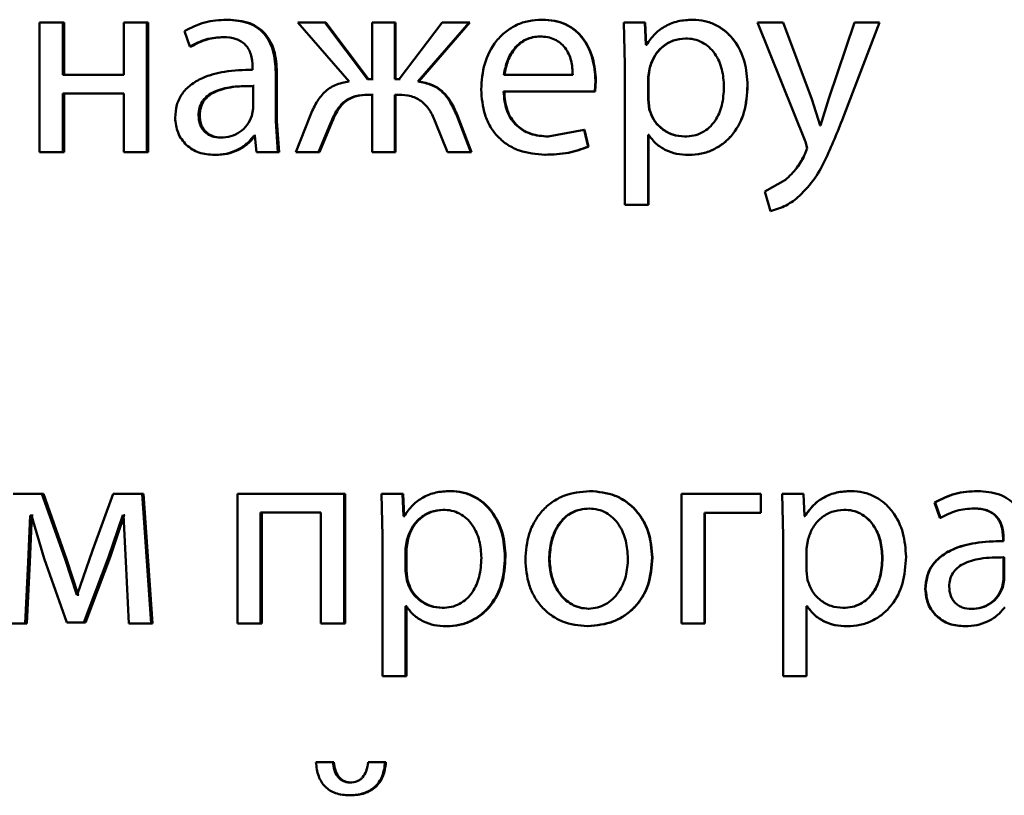
# Paper-space layout 'Лист1' of a CAD drawing. Units: millimetres. Extents: x -7021 to 4516, y -3636 to 3487.
# Drawn here: x -2296 to -2286, y 2486 to 2493 of the extents above; entities that cross this region are included whole.
import ezdxf

# ---------------------------------------------------------------- set-up
doc = ezdxf.new("R2010")
doc.units = ezdxf.units.MM

psp = doc.layouts.new('Лист1')

# ---------------------------------------------------------------- linework, layer by layer
at = {"color": 7, "linetype": 'Continuous', "lineweight": 50}
for p, q in [((-2293.622, 2493.0703), (-2293.6332, 2493.0703)), ((-2290.7202, 2493.0703), (-2290.7248, 2493.0703)), ((-2289.3331, 2493.0703), (-2289.3346, 2493.0703)), ((-2295.3605, 2493.0431), (-2295.3605, 2491.8482)), ((-2295.1475, 2493.0431), (-2295.3605, 2493.0431)), ((-2295.1475, 2492.5615), (-2295.1475, 2493.0431)), ((-2295.1329, 2493.0431), (-2295.1475, 2493.0431)), ((-2295.1329, 2492.5615), (-2295.1329, 2493.0431)), ((-2294.5837, 2493.0431), (-2294.5837, 2492.5615)), ((-2294.3703, 2493.0431), (-2294.5837, 2493.0431)), ((-2294.3703, 2491.8482), (-2294.3703, 2493.0431)), ((-2294.3575, 2493.0431), (-2294.3703, 2493.0431)), ((-2294.3575, 2491.8482), (-2294.3575, 2493.0431)), ((-2294.024, 2492.9644), (-2293.9749, 2492.8212)), ((-2292.9784, 2493.0431), (-2292.5053, 2492.4998)), ((-2292.7296, 2493.0431), (-2292.9784, 2493.0431)), ((-2292.3351, 2492.522), (-2292.7296, 2493.0431)), ((-2292.7204, 2493.0431), (-2292.7296, 2493.0431)), ((-2292.3268, 2492.522), (-2292.7204, 2493.0431)), ((-2292.2906, 2493.0431), (-2292.2906, 2492.522)), ((-2292.0837, 2493.0431), (-2292.2906, 2493.0431)), ((-2292.0837, 2492.522), (-2292.0837, 2493.0431)), ((-2292.076, 2493.0431), (-2292.0837, 2493.0431)), ((-2292.076, 2492.522), (-2292.076, 2493.0431)), ((-2291.6468, 2493.0431), (-2292.0419, 2492.522)), ((-2291.869, 2492.4998), (-2291.3973, 2493.0431)), ((-2291.8618, 2492.4998), (-2291.3912, 2493.0431)), ((-2291.3973, 2493.0431), (-2291.6468, 2493.0431)), ((-2291.3912, 2493.0431), (-2291.3973, 2493.0431)), ((-2289.9705, 2493.0431), (-2289.9606, 2492.6529)), ((-2289.7754, 2493.0431), (-2289.9705, 2493.0431)), ((-2289.7655, 2492.8385), (-2289.7754, 2493.0431)), ((-2289.7729, 2493.0431), (-2289.7754, 2493.0431)), ((-2289.763, 2492.8385), (-2289.7729, 2493.0431)), ((-2288.7357, 2493.0431), (-2288.2926, 2491.9417)), ((-2288.4981, 2493.0431), (-2288.7357, 2493.0431)), ((-2288.7355, 2493.0431), (-2288.7357, 2493.0431)), ((-2288.7355, 2493.0431), (-2288.2934, 2491.9417)), ((-2288.2357, 2492.3368), (-2288.4981, 2493.0431)), ((-2287.842, 2493.0431), (-2288.0786, 2492.3418)), ((-2287.8402, 2493.0431), (-2288.0774, 2492.3418)), ((-2287.9363, 2492.1911), (-2287.61, 2493.0431)), ((-2287.842, 2493.0431), (-2287.8402, 2493.0431)), ((-2287.61, 2493.0431), (-2287.8402, 2493.0431)), ((-2293.6539, 2492.9101), (-2293.6652, 2492.9101)), ((-2290.7375, 2492.915), (-2290.7421, 2492.915)), ((-2289.3997, 2492.8977), (-2289.4014, 2492.8977)), ((-2293.9629, 2492.8212), (-2293.9749, 2492.8212)), ((-2289.7606, 2492.8385), (-2289.7655, 2492.8385)), ((-2289.7581, 2492.8385), (-2289.763, 2492.8385)), ((-2293.3945, 2492.6332), (-2293.3945, 2492.6085)), ((-2289.9606, 2492.6529), (-2289.9606, 2491.3593)), ((-2289.7308, 2492.6282), (-2289.7457, 2492.5393)), ((-2289.7284, 2492.6282), (-2289.7432, 2492.5393)), ((-2289.7284, 2492.6282), (-2289.7308, 2492.6282)), ((-2294.5837, 2492.5615), (-2295.1475, 2492.5615)), ((-2293.1807, 2492.1347), (-2293.1807, 2492.5813)), ((-2293.1705, 2492.5813), (-2293.1807, 2492.5813)), ((-2293.1705, 2492.1347), (-2293.1705, 2492.5813)), ((-2292.2906, 2492.522), (-2292.3351, 2492.522)), ((-2292.2825, 2492.522), (-2292.3268, 2492.522)), ((-2292.0419, 2492.522), (-2292.0837, 2492.522)), ((-2292.0343, 2492.522), (-2292.076, 2492.522)), ((-2290.4405, 2492.5615), (-2291.0762, 2492.5615)), ((-2289.7457, 2492.5393), (-2289.7457, 2492.3344)), ((-2289.7432, 2492.5393), (-2289.7457, 2492.5393)), ((-2289.7432, 2492.5393), (-2289.7432, 2492.3344)), ((-2293.3896, 2492.2508), (-2293.3896, 2492.4582)), ((-2293.379, 2492.4582), (-2293.3896, 2492.4582)), ((-2291.8618, 2492.4998), (-2291.869, 2492.4998)), ((-2290.2381, 2492.4063), (-2290.2306, 2492.5072)), ((-2290.2345, 2492.4063), (-2290.2271, 2492.5072)), ((-2290.2271, 2492.5072), (-2290.2306, 2492.5072)), ((-2288.8272, 2492.4628), (-2288.8276, 2492.4628)), ((-2294.5837, 2492.389), (-2295.1475, 2492.389)), ((-2295.1475, 2491.8482), (-2295.1475, 2492.389)), ((-2295.1329, 2491.8482), (-2295.1329, 2492.389)), ((-2294.5837, 2492.389), (-2294.5837, 2491.8482)), ((-2292.2906, 2492.3767), (-2292.3301, 2492.3767)), ((-2292.2825, 2492.3767), (-2292.3219, 2492.3767)), ((-2292.2906, 2492.3767), (-2292.2906, 2491.8482)), ((-2292.0468, 2492.3767), (-2292.0837, 2492.3767)), ((-2292.0837, 2491.8482), (-2292.0837, 2492.3767)), ((-2292.076, 2491.8482), (-2292.076, 2492.3767)), ((-2292.0391, 2492.3767), (-2292.076, 2492.3767)), ((-2290.2381, 2492.4063), (-2291.0787, 2492.4063)), ((-2290.2345, 2492.4063), (-2290.2381, 2492.4063)), ((-2289.7457, 2492.3344), (-2289.7359, 2492.2455)), ((-2289.7432, 2492.3344), (-2289.7457, 2492.3344)), ((-2289.7432, 2492.3344), (-2289.7334, 2492.2455)), ((-2288.159, 2492.0924), (-2288.2357, 2492.3368)), ((-2288.0786, 2492.3418), (-2288.1551, 2492.0924)), ((-2288.0774, 2492.3418), (-2288.154, 2492.0924)), ((-2288.0786, 2492.3418), (-2288.0774, 2492.3418)), ((-2293.4019, 2492.1813), (-2293.3896, 2492.2508)), ((-2289.7334, 2492.2455), (-2289.7359, 2492.2455)), ((-2293.8824, 2492.1887), (-2293.8942, 2492.1887)), ((-2292.8651, 2492.1816), (-2292.9957, 2491.8482)), ((-2291.38, 2491.8482), (-2291.511, 2492.1841)), ((-2291.5046, 2492.1841), (-2291.511, 2492.1841)), ((-2291.3739, 2491.8482), (-2291.5046, 2492.1841)), ((-2293.161, 2491.8482), (-2293.1807, 2492.1347)), ((-2293.1705, 2492.1347), (-2293.1807, 2492.1347)), ((-2293.1509, 2491.8482), (-2293.1705, 2492.1347)), ((-2292.7863, 2491.8482), (-2292.6729, 2492.1199)), ((-2292.777, 2491.8482), (-2292.6639, 2492.1199)), ((-2292.6639, 2492.1199), (-2292.6729, 2492.1199)), ((-2291.7061, 2492.1223), (-2291.5975, 2491.8482)), ((-2288.1551, 2492.0924), (-2288.1601, 2492.0924)), ((-2288.154, 2492.0924), (-2288.159, 2492.0924)), ((-2293.6785, 2491.9812), (-2293.6898, 2491.9812)), ((-2293.3749, 2491.9985), (-2293.3822, 2491.9985)), ((-2293.3749, 2491.9985), (-2293.3576, 2491.8482)), ((-2293.3643, 2491.9985), (-2293.3716, 2491.9985)), ((-2290.3366, 2492.0528), (-2290.668, 2491.9911)), ((-2290.6634, 2491.9911), (-2290.668, 2491.9911)), ((-2290.2995, 2491.8976), (-2290.3366, 2492.0528)), ((-2290.3328, 2492.0528), (-2290.3366, 2492.0528)), ((-2290.2957, 2491.8976), (-2290.3328, 2492.0528)), ((-2289.7408, 2492.0084), (-2289.7457, 2492.0084)), ((-2289.7457, 2491.3593), (-2289.7457, 2492.0084)), ((-2289.7432, 2491.3593), (-2289.7432, 2492.0084)), ((-2289.7383, 2492.0084), (-2289.7432, 2492.0084)), ((-2289.4071, 2491.9911), (-2289.4088, 2491.9911)), ((-2290.2957, 2491.8976), (-2290.2995, 2491.8976)), ((-2288.2786, 2491.8849), (-2288.2959, 2491.8331)), ((-2288.2778, 2491.8849), (-2288.2951, 2491.8331)), ((-2288.2934, 2491.9417), (-2288.2786, 2491.8849)), ((-2288.2934, 2491.9417), (-2288.2926, 2491.9417)), ((-2288.2926, 2491.9417), (-2288.2778, 2491.8849)), ((-2288.2786, 2491.8849), (-2288.2778, 2491.8849)), ((-2295.1475, 2491.8482), (-2295.3605, 2491.8482)), ((-2295.1329, 2491.8482), (-2295.1475, 2491.8482)), ((-2294.3703, 2491.8482), (-2294.5837, 2491.8482)), ((-2294.3575, 2491.8482), (-2294.3703, 2491.8482)), ((-2293.7349, 2491.8211), (-2293.7463, 2491.8211)), ((-2293.161, 2491.8482), (-2293.3576, 2491.8482)), ((-2293.1509, 2491.8482), (-2293.161, 2491.8482)), ((-2292.7863, 2491.8482), (-2292.9957, 2491.8482)), ((-2292.777, 2491.8482), (-2292.7863, 2491.8482)), ((-2292.0837, 2491.8482), (-2292.2906, 2491.8482)), ((-2292.076, 2491.8482), (-2292.0837, 2491.8482)), ((-2291.38, 2491.8482), (-2291.5975, 2491.8482)), ((-2291.3739, 2491.8482), (-2291.38, 2491.8482)), ((-2290.693, 2491.8235), (-2290.6976, 2491.8235)), ((-2289.3701, 2491.8211), (-2289.3717, 2491.8211)), ((-2288.2959, 2491.8331), (-2288.2951, 2491.8331)), ((-2288.4783, 2491.5911), (-2288.6689, 2491.4849)), ((-2288.4786, 2491.5911), (-2288.6688, 2491.4849)), ((-2288.4786, 2491.5911), (-2288.4783, 2491.5911)), ((-2288.6689, 2491.4849), (-2288.6145, 2491.3021)), ((-2288.6688, 2491.4849), (-2288.6689, 2491.4849)), ((-2289.7457, 2491.3593), (-2289.9606, 2491.3593)), ((-2289.7432, 2491.3593), (-2289.7457, 2491.3593)), ((-2288.6145, 2491.3021), (-2288.6145, 2491.3021)), ((-2291.5658, 2488.7182), (-2291.5724, 2488.7182)), ((-2290.281, 2488.7182), (-2290.2846, 2488.7182)), ((-2287.8737, 2488.7182), (-2287.8719, 2488.7182)), ((-2286.7086, 2488.7182), (-2286.7043, 2488.7182)), ((-2295.3409, 2488.691), (-2295.605, 2488.691)), ((-2295.1255, 2488.0888), (-2295.3409, 2488.691)), ((-2295.3259, 2488.691), (-2295.3409, 2488.691)), ((-2295.111, 2488.0888), (-2295.3259, 2488.691)), ((-2294.6819, 2488.691), (-2294.8731, 2488.1703)), ((-2294.4144, 2488.691), (-2294.6819, 2488.691)), ((-2294.3313, 2487.4962), (-2294.4144, 2488.691)), ((-2294.4015, 2488.691), (-2294.4144, 2488.691)), ((-2294.3186, 2487.4962), (-2294.4015, 2488.691)), ((-2293.5348, 2488.691), (-2293.5348, 2487.4962)), ((-2292.55, 2488.691), (-2293.5348, 2488.691)), ((-2292.55, 2487.4962), (-2292.55, 2488.691)), ((-2292.5413, 2488.691), (-2292.55, 2488.691)), ((-2292.5413, 2487.4962), (-2292.5413, 2488.691)), ((-2292.2068, 2488.691), (-2292.1969, 2488.3008)), ((-2292.0122, 2488.691), (-2292.2068, 2488.691)), ((-2292.0023, 2488.4864), (-2292.0122, 2488.691)), ((-2292.0046, 2488.691), (-2292.0122, 2488.691)), ((-2291.9948, 2488.4864), (-2292.0046, 2488.691)), ((-2289.4386, 2488.691), (-2289.4386, 2487.4962)), ((-2288.7039, 2488.691), (-2289.4386, 2488.691)), ((-2288.7039, 2488.516), (-2288.7039, 2488.691)), ((-2288.7037, 2488.691), (-2288.7039, 2488.691)), ((-2288.7037, 2488.516), (-2288.7037, 2488.691)), ((-2288.5083, 2488.691), (-2288.4984, 2488.3008)), ((-2288.5083, 2488.691), (-2288.508, 2488.691)), ((-2288.508, 2488.691), (-2288.4981, 2488.3008)), ((-2288.3128, 2488.691), (-2288.508, 2488.691)), ((-2288.303, 2488.4864), (-2288.3128, 2488.691)), ((-2287.101, 2488.6123), (-2287.052, 2488.4691)), ((-2287.101, 2488.6123), (-2287.0976, 2488.6123)), ((-2287.0976, 2488.6123), (-2287.0484, 2488.4691)), ((-2292.7665, 2488.5185), (-2293.321, 2488.5185)), ((-2293.321, 2487.4962), (-2293.321, 2488.5185)), ((-2293.3106, 2487.4962), (-2293.3106, 2488.5185)), ((-2292.7665, 2488.5185), (-2292.7665, 2487.4962)), ((-2291.6324, 2488.5457), (-2291.6391, 2488.5457)), ((-2290.286, 2488.5555), (-2290.2896, 2488.5555)), ((-2288.7039, 2488.516), (-2289.2236, 2488.516)), ((-2289.2236, 2487.4962), (-2289.2236, 2488.516)), ((-2289.2223, 2487.4962), (-2289.2223, 2488.516)), ((-2288.7037, 2488.516), (-2288.7039, 2488.516)), ((-2287.9404, 2488.5457), (-2287.9388, 2488.5457)), ((-2286.7411, 2488.558), (-2286.7368, 2488.558)), ((-2295.4656, 2488.0617), (-2295.4461, 2488.4913)), ((-2295.4503, 2488.0617), (-2295.4309, 2488.4913)), ((-2295.4363, 2488.4913), (-2295.4461, 2488.4913)), ((-2295.4363, 2488.4913), (-2295.3189, 2488.0938)), ((-2295.4211, 2488.4913), (-2295.4309, 2488.4913)), ((-2294.7236, 2488.1061), (-2294.5936, 2488.4938)), ((-2294.71, 2488.1061), (-2294.5803, 2488.4938)), ((-2294.5862, 2488.4938), (-2294.5936, 2488.4938)), ((-2294.5862, 2488.4938), (-2294.5642, 2488.0666)), ((-2294.5729, 2488.4938), (-2294.5803, 2488.4938)), ((-2291.9974, 2488.4864), (-2292.0023, 2488.4864)), ((-2291.9899, 2488.4864), (-2291.9948, 2488.4864)), ((-2288.2987, 2488.4864), (-2288.3037, 2488.4864)), ((-2288.298, 2488.4864), (-2288.303, 2488.4864)), ((-2287.052, 2488.4691), (-2287.0484, 2488.4691)), ((-2292.1969, 2488.3008), (-2292.1969, 2487.0072)), ((-2291.9678, 2488.2761), (-2291.9826, 2488.1872)), ((-2291.9604, 2488.2761), (-2291.9751, 2488.1872)), ((-2291.9604, 2488.2761), (-2291.9678, 2488.2761)), ((-2288.4984, 2488.3008), (-2288.4984, 2487.0072)), ((-2288.4984, 2488.3008), (-2288.4981, 2488.3008)), ((-2288.4981, 2488.3008), (-2288.4981, 2487.0072)), ((-2288.2683, 2488.2761), (-2288.2831, 2488.1872)), ((-2286.4694, 2488.2811), (-2286.4694, 2488.2564)), ((-2286.4694, 2488.2811), (-2286.4645, 2488.2811)), ((-2286.4694, 2488.2564), (-2286.4645, 2488.2564)), ((-2286.4645, 2488.2811), (-2286.4645, 2488.2564)), ((-2294.8731, 2488.1703), (-2295.0128, 2487.7604)), ((-2291.9826, 2488.1872), (-2291.9826, 2487.9823)), ((-2291.9751, 2488.1872), (-2291.9826, 2488.1872)), ((-2291.9751, 2488.1872), (-2291.9751, 2487.9823)), ((-2288.2831, 2488.1872), (-2288.2831, 2487.9823)), ((-2295.495, 2487.4962), (-2295.4656, 2488.0617)), ((-2295.4797, 2487.4962), (-2295.4503, 2488.0617)), ((-2295.4503, 2488.0617), (-2295.4656, 2488.0617)), ((-2295.3189, 2488.0938), (-2295.1083, 2487.5036)), ((-2295.0176, 2487.7604), (-2295.1255, 2488.0888)), ((-2295.111, 2488.0888), (-2295.1255, 2488.0888)), ((-2295.0034, 2487.7604), (-2295.111, 2488.0888)), ((-2294.9516, 2487.5036), (-2294.7236, 2488.1061)), ((-2294.9375, 2487.5036), (-2294.71, 2488.1061)), ((-2294.71, 2488.1061), (-2294.7236, 2488.1061)), ((-2294.5642, 2488.0666), (-2294.5372, 2487.4962)), ((-2291.0608, 2488.1107), (-2291.0663, 2488.1107)), ((-2290.6539, 2488.0909), (-2290.6585, 2488.0909)), ((-2289.7062, 2488.1033), (-2289.7086, 2488.1033)), ((-2287.5848, 2488.1008), (-2287.5824, 2488.1008)), ((-2286.4645, 2488.1061), (-2286.4596, 2488.1061)), ((-2286.4645, 2487.8987), (-2286.4645, 2488.1061)), ((-2286.4596, 2487.8987), (-2286.4596, 2488.1061)), ((-2291.9826, 2487.9823), (-2291.9727, 2487.8934)), ((-2291.9751, 2487.9823), (-2291.9826, 2487.9823)), ((-2291.9751, 2487.9823), (-2291.9653, 2487.8934)), ((-2288.2831, 2487.9823), (-2288.2732, 2487.8934)), ((-2291.9653, 2487.8934), (-2291.9727, 2487.8934)), ((-2286.4768, 2487.8292), (-2286.4645, 2487.8987)), ((-2286.4719, 2487.8292), (-2286.4596, 2487.8987)), ((-2286.4645, 2487.8987), (-2286.4596, 2487.8987)), ((-2287.1874, 2487.8122), (-2287.1841, 2487.8122)), ((-2286.4768, 2487.8292), (-2286.4719, 2487.8292)), ((-2295.0128, 2487.7604), (-2295.0176, 2487.7604)), ((-2295.0034, 2487.7604), (-2295.0176, 2487.7604)), ((-2294.9985, 2487.7604), (-2295.0034, 2487.7604)), ((-2291.9777, 2487.6563), (-2291.9826, 2487.6563)), ((-2291.9826, 2487.0072), (-2291.9826, 2487.6563)), ((-2291.9751, 2487.0072), (-2291.9751, 2487.6563)), ((-2291.9702, 2487.6563), (-2291.9751, 2487.6563)), ((-2291.6398, 2487.639), (-2291.6465, 2487.639)), ((-2290.2909, 2487.6316), (-2290.2945, 2487.6316)), ((-2288.279, 2487.6563), (-2288.2839, 2487.6563)), ((-2288.2782, 2487.6563), (-2288.2831, 2487.6563)), ((-2288.2831, 2487.0072), (-2288.2831, 2487.6563)), ((-2287.9478, 2487.639), (-2287.9462, 2487.639)), ((-2286.7658, 2487.6292), (-2286.7616, 2487.6292)), ((-2295.495, 2487.4962), (-2295.693, 2487.4962)), ((-2295.4797, 2487.4962), (-2295.495, 2487.4962)), ((-2294.9516, 2487.5036), (-2295.1083, 2487.5036)), ((-2294.9375, 2487.5036), (-2295.0938, 2487.5036)), ((-2294.9375, 2487.5036), (-2294.9516, 2487.5036)), ((-2294.3313, 2487.4962), (-2294.5372, 2487.4962)), ((-2294.3186, 2487.4962), (-2294.3313, 2487.4962)), ((-2293.321, 2487.4962), (-2293.5348, 2487.4962)), ((-2293.3106, 2487.4962), (-2293.321, 2487.4962)), ((-2292.55, 2487.4962), (-2292.7665, 2487.4962)), ((-2292.5413, 2487.4962), (-2292.55, 2487.4962)), ((-2291.6029, 2487.469), (-2291.6095, 2487.469)), ((-2290.3007, 2487.469), (-2290.3045, 2487.469)), ((-2289.2236, 2487.4962), (-2289.4386, 2487.4962)), ((-2289.2223, 2487.4962), (-2289.2236, 2487.4962)), ((-2287.9108, 2487.469), (-2287.9091, 2487.469)), ((-2286.8225, 2487.469), (-2286.8184, 2487.469)), ((-2291.9826, 2487.0072), (-2292.1969, 2487.0072)), ((-2291.9751, 2487.0072), (-2291.9826, 2487.0072)), ((-2288.4984, 2487.0072), (-2288.4981, 2487.0072)), ((-2288.2831, 2487.0072), (-2288.4981, 2487.0072)), ((-2292.6535, 2486.2142), (-2292.8109, 2486.2142)), ((-2292.6445, 2486.2142), (-2292.8016, 2486.2142)), ((-2292.6445, 2486.2142), (-2292.6535, 2486.2142)), ((-2292.1726, 2486.2142), (-2292.3277, 2486.2142)), ((-2292.1647, 2486.2142), (-2292.3195, 2486.2142)), ((-2292.1647, 2486.2142), (-2292.1726, 2486.2142)), ((-2292.4868, 2486.0265), (-2292.4954, 2486.0265)), ((-2292.4916, 2485.9083), (-2292.5003, 2485.9083))]:
    psp.add_line(p, q, dxfattribs=at)
for points, knots in [([(-2293.6332, 2493.0703), (-2293.7021, 2493.0662), (-2293.8397, 2493.0581), (-2293.9626, 2492.9956), (-2294.024, 2492.9644)], [0, 0, 0, 0, 0.50046, 1, 1, 1, 1]), ([(-2293.1807, 2492.5813), (-2293.1846, 2492.6512), (-2293.1902, 2492.7512), (-2293.2382, 2492.8699), (-2293.2868, 2492.9419), (-2293.3517, 2492.9996), (-2293.4655, 2493.0586), (-2293.5643, 2493.0655), (-2293.6332, 2493.0703)], [0, 0, 0, 0, 0.273399, 0.390475, 0.499955, 0.613268, 0.730434, 1, 1, 1, 1]), ([(-2293.1705, 2492.5813), (-2293.1744, 2492.6513), (-2293.18, 2492.7513), (-2293.228, 2492.8699), (-2293.2764, 2492.9418), (-2293.3412, 2492.9996), (-2293.4547, 2493.0586), (-2293.5533, 2493.0655), (-2293.622, 2493.0703)], [0, 0, 0, 0, 0.274067, 0.390869, 0.500356, 0.613658, 0.730746, 1, 1, 1, 1]), ([(-2290.7248, 2493.0703), (-2290.7658, 2493.068), (-2290.8457, 2493.0635), (-2290.96, 2493.025), (-2291.0622, 2492.9628), (-2291.1746, 2492.8488), (-2291.2683, 2492.6655), (-2291.28, 2492.5059), (-2291.2859, 2492.4261)], [0, 0, 0, 0, 0.1285002, 0.2506367, 0.3747817, 0.5010489, 0.7502695, 1, 1, 1, 1]), ([(-2290.2306, 2492.5072), (-2290.2362, 2492.5774), (-2290.2472, 2492.7176), (-2290.3261, 2492.8794), (-2290.4229, 2492.9787), (-2290.5115, 2493.0323), (-2290.614, 2493.0647), (-2290.6868, 2493.0684), (-2290.7248, 2493.0703)], [0, 0, 0, 0, 0.249755, 0.498955, 0.620961, 0.740468, 0.864666, 1, 1, 1, 1]), ([(-2290.2271, 2492.5072), (-2290.2326, 2492.5774), (-2290.2437, 2492.7176), (-2290.3223, 2492.8793), (-2290.4189, 2492.9787), (-2290.5073, 2493.0323), (-2290.6096, 2493.0647), (-2290.6823, 2493.0684), (-2290.7202, 2493.0703)], [0, 0, 0, 0, 0.249996, 0.499336, 0.621338, 0.740773, 0.86484, 1, 1, 1, 1]), ([(-2289.3346, 2493.0703), (-2289.3794, 2493.0677), (-2289.4653, 2493.0627), (-2289.5849, 2493.0169), (-2289.6873, 2492.9424), (-2289.7357, 2492.8738), (-2289.7606, 2492.8385)], [0, 0, 0, 0, 0.263491, 0.506384, 0.745914, 1, 1, 1, 1]), ([(-2288.8276, 2492.4628), (-2288.8327, 2492.5365), (-2288.8428, 2492.6838), (-2288.9257, 2492.8546), (-2289.0264, 2492.963), (-2289.1189, 2493.024), (-2289.2233, 2493.0632), (-2289.2971, 2493.0679), (-2289.3346, 2493.0703)], [0, 0, 0, 0, 0.2497884, 0.4990788, 0.6258489, 0.7494714, 0.8728101, 1, 1, 1, 1]), ([(-2288.8272, 2492.4628), (-2288.8323, 2492.5365), (-2288.8424, 2492.6838), (-2288.9251, 2492.8545), (-2289.0255, 2492.963), (-2289.1179, 2493.0239), (-2289.2221, 2493.0631), (-2289.2958, 2493.0678), (-2289.3331, 2493.0703)], [0, 0, 0, 0, 0.250033, 0.49947, 0.62632, 0.749716, 0.873291, 1, 1, 1, 1]), ([(-2293.9749, 2492.8212), (-2293.9263, 2492.8467), (-2293.8292, 2492.8979), (-2293.7199, 2492.906), (-2293.6652, 2492.9101)], [0, 0, 0, 0, 0.499766, 1, 1, 1, 1]), ([(-2293.9629, 2492.8212), (-2293.9145, 2492.8467), (-2293.8177, 2492.8979), (-2293.7085, 2492.906), (-2293.6539, 2492.9101)], [0, 0, 0, 0, 0.499846, 1, 1, 1, 1]), ([(-2293.6652, 2492.9101), (-2293.6249, 2492.9074), (-2293.5673, 2492.9036), (-2293.5002, 2492.8717), (-2293.4609, 2492.8401), (-2293.4307, 2492.7997), (-2293.4005, 2492.7316), (-2293.397, 2492.6737), (-2293.3945, 2492.6332)], [0, 0, 0, 0, 0.271531, 0.388659, 0.50027, 0.611166, 0.728261, 1, 1, 1, 1]), ([(-2290.7421, 2492.915), (-2290.7651, 2492.9136), (-2290.8099, 2492.911), (-2290.8734, 2492.8894), (-2290.9301, 2492.8544), (-2290.9934, 2492.7916), (-2291.0508, 2492.6929), (-2291.0677, 2492.6053), (-2291.0762, 2492.5615)], [0, 0, 0, 0, 0.12906, 0.251367, 0.37316, 0.50075, 0.750258, 1, 1, 1, 1]), ([(-2290.7375, 2492.915), (-2290.7604, 2492.9136), (-2290.805, 2492.911), (-2290.8684, 2492.8894), (-2290.925, 2492.8544), (-2290.9882, 2492.7916), (-2291.0455, 2492.6929), (-2291.0623, 2492.6053), (-2291.0707, 2492.5615)], [0, 0, 0, 0, 0.12891, 0.2511, 0.372823, 0.5004, 0.750029, 1, 1, 1, 1]), ([(-2290.4405, 2492.5615), (-2290.443, 2492.6053), (-2290.448, 2492.6927), (-2290.4947, 2492.7946), (-2290.554, 2492.8572), (-2290.6089, 2492.8909), (-2290.6727, 2492.9114), (-2290.7183, 2492.9137), (-2290.7421, 2492.915)], [0, 0, 0, 0, 0.249823, 0.499017, 0.620317, 0.739401, 0.863755, 1, 1, 1, 1]), ([(-2289.4014, 2492.8977), (-2289.4396, 2492.8934), (-2289.516, 2492.8849), (-2289.6151, 2492.8239), (-2289.6929, 2492.7374), (-2289.7181, 2492.6649), (-2289.7308, 2492.6282)], [0, 0, 0, 0, 0.250177, 0.499866, 0.746275, 1, 1, 1, 1]), ([(-2289.3997, 2492.8977), (-2289.4378, 2492.8934), (-2289.514, 2492.8849), (-2289.6129, 2492.8239), (-2289.6906, 2492.7374), (-2289.7157, 2492.6649), (-2289.7284, 2492.6282)], [0, 0, 0, 0, 0.2499567, 0.499549, 0.7460362, 1, 1, 1, 1]), ([(-2289.045, 2492.4529), (-2289.0485, 2492.506), (-2289.0555, 2492.6122), (-2289.1107, 2492.7373), (-2289.1802, 2492.8183), (-2289.2457, 2492.8638), (-2289.3207, 2492.8924), (-2289.3741, 2492.8959), (-2289.4014, 2492.8977)], [0, 0, 0, 0, 0.249903, 0.499327, 0.626834, 0.749117, 0.871679, 1, 1, 1, 1]), ([(-2293.3945, 2492.6085), (-2293.4812, 2492.6059), (-2293.6389, 2492.6012), (-2293.8343, 2492.5487), (-2293.9673, 2492.4736), (-2294.0504, 2492.388), (-2294.1014, 2492.2817), (-2294.1071, 2492.2043), (-2294.11, 2492.1643)], [0, 0, 0, 0, 0.275354, 0.500657, 0.635715, 0.756413, 0.873852, 1, 1, 1, 1]), ([(-2293.3896, 2492.4582), (-2293.4631, 2492.4573), (-2293.5916, 2492.4559), (-2293.7403, 2492.4159), (-2293.8226, 2492.361), (-2293.8641, 2492.3121), (-2293.8896, 2492.2532), (-2293.8926, 2492.2107), (-2293.8942, 2492.1887)], [0, 0, 0, 0, 0.3441178, 0.6016984, 0.7064947, 0.8025466, 0.8976979, 1, 1, 1, 1]), ([(-2293.379, 2492.4582), (-2293.4523, 2492.4573), (-2293.5805, 2492.4559), (-2293.7289, 2492.4159), (-2293.8111, 2492.361), (-2293.8525, 2492.3121), (-2293.8779, 2492.2532), (-2293.8809, 2492.2107), (-2293.8824, 2492.1887)], [0, 0, 0, 0, 0.343893, 0.601355, 0.706157, 0.802272, 0.89754, 1, 1, 1, 1]), ([(-2292.5053, 2492.4998), (-2292.5485, 2492.4916), (-2292.6323, 2492.4759), (-2292.7363, 2492.4035), (-2292.8132, 2492.3023), (-2292.8468, 2492.2241), (-2292.8651, 2492.1816)], [0, 0, 0, 0, 0.257834, 0.499572, 0.727773, 1, 1, 1, 1]), ([(-2291.511, 2492.1841), (-2291.5289, 2492.2263), (-2291.562, 2492.3042), (-2291.6387, 2492.4046), (-2291.7426, 2492.4761), (-2291.8259, 2492.4917), (-2291.869, 2492.4998)], [0, 0, 0, 0, 0.271613, 0.500374, 0.741722, 1, 1, 1, 1]), ([(-2291.5046, 2492.1841), (-2291.5225, 2492.2263), (-2291.5554, 2492.3042), (-2291.632, 2492.4046), (-2291.7356, 2492.4761), (-2291.8188, 2492.4917), (-2291.8618, 2492.4998)], [0, 0, 0, 0, 0.271866, 0.500679, 0.741973, 1, 1, 1, 1]), ([(-2291.2859, 2492.4261), (-2291.28, 2492.3465), (-2291.2711, 2492.2263), (-2291.2046, 2492.0809), (-2291.133, 2491.9857), (-2291.041, 2491.9103), (-2290.8974, 2491.8392), (-2290.7773, 2491.8297), (-2290.6976, 2491.8235)], [0, 0, 0, 0, 0.249493, 0.376917, 0.49972, 0.623301, 0.750145, 1, 1, 1, 1]), ([(-2289.4088, 2491.9911), (-2289.3803, 2491.9928), (-2289.3251, 2491.9961), (-2289.2469, 2492.0249), (-2289.179, 2492.0718), (-2289.1102, 2492.1534), (-2289.0547, 2492.2833), (-2289.0484, 2492.3935), (-2289.045, 2492.4529)], [0, 0, 0, 0, 0.129316, 0.25043, 0.373355, 0.500624, 0.731265, 1, 1, 1, 1]), ([(-2289.3717, 2491.8211), (-2289.3318, 2491.8235), (-2289.253, 2491.8283), (-2289.1407, 2491.8683), (-2289.0404, 2491.9309), (-2288.934, 2492.041), (-2288.8431, 2492.2215), (-2288.833, 2492.379), (-2288.8276, 2492.4628)], [0, 0, 0, 0, 0.127063, 0.250571, 0.375123, 0.500932, 0.734734, 1, 1, 1, 1]), ([(-2289.3701, 2491.8211), (-2289.3302, 2491.8235), (-2289.2516, 2491.8283), (-2289.1396, 2491.8683), (-2289.0396, 2491.9309), (-2288.9335, 2492.0409), (-2288.8426, 2492.2215), (-2288.8326, 2492.379), (-2288.8272, 2492.4628)], [0, 0, 0, 0, 0.1269179, 0.25031, 0.3746414, 0.5003138, 0.7343324, 1, 1, 1, 1]), ([(-2292.6729, 2492.1199), (-2292.656, 2492.1593), (-2292.6256, 2492.2304), (-2292.5627, 2492.3059), (-2292.5006, 2492.3454), (-2292.4275, 2492.3723), (-2292.3689, 2492.3749), (-2292.3301, 2492.3767)], [0, 0, 0, 0, 0.276382, 0.499411, 0.622436, 0.749752, 1, 1, 1, 1]), ([(-2292.6639, 2492.1199), (-2292.6471, 2492.1593), (-2292.6167, 2492.2304), (-2292.5539, 2492.3059), (-2292.492, 2492.3454), (-2292.4191, 2492.3723), (-2292.3606, 2492.3749), (-2292.3219, 2492.3767)], [0, 0, 0, 0, 0.276665, 0.499743, 0.622782, 0.749971, 1, 1, 1, 1]), ([(-2292.0468, 2492.3767), (-2292.0083, 2492.3747), (-2291.9505, 2492.3718), (-2291.8784, 2492.3442), (-2291.8167, 2492.3048), (-2291.7532, 2492.231), (-2291.7227, 2492.1607), (-2291.7061, 2492.1223)], [0, 0, 0, 0, 0.250172, 0.376794, 0.500552, 0.727112, 1, 1, 1, 1]), ([(-2290.668, 2491.9911), (-2290.7232, 2491.9953), (-2290.8066, 2492.0018), (-2290.9068, 2492.0498), (-2290.9699, 2492.1001), (-2291.0182, 2492.1623), (-2291.0664, 2492.2621), (-2291.0736, 2492.3473), (-2291.0787, 2492.4063)], [0, 0, 0, 0, 0.249918, 0.377386, 0.500336, 0.615009, 0.733448, 1, 1, 1, 1]), ([(-2290.6634, 2491.9911), (-2290.7186, 2491.9953), (-2290.8018, 2492.0018), (-2290.9018, 2492.0498), (-2290.9648, 2492.1002), (-2291.0129, 2492.1622), (-2291.0609, 2492.2621), (-2291.0682, 2492.3472), (-2291.0732, 2492.4063)], [0, 0, 0, 0, 0.249652, 0.377065, 0.49995, 0.614699, 0.732886, 1, 1, 1, 1]), ([(-2289.7359, 2492.2455), (-2289.7231, 2492.2098), (-2289.6979, 2492.1394), (-2289.6194, 2492.0577), (-2289.5211, 2492.0012), (-2289.4465, 2491.9945), (-2289.4088, 2491.9911)], [0, 0, 0, 0, 0.252754, 0.499738, 0.74752, 1, 1, 1, 1]), ([(-2289.7334, 2492.2455), (-2289.7207, 2492.2098), (-2289.6955, 2492.1394), (-2289.6172, 2492.0577), (-2289.5191, 2492.0012), (-2289.4447, 2491.9945), (-2289.4071, 2491.9911)], [0, 0, 0, 0, 0.252997, 0.500054, 0.747737, 1, 1, 1, 1]), ([(-2294.11, 2492.1643), (-2294.1049, 2492.1173), (-2294.0974, 2492.0467), (-2294.0514, 2491.9642), (-2294.006, 2491.9119), (-2293.9516, 2491.8711), (-2293.8668, 2491.8304), (-2293.7953, 2491.8249), (-2293.7463, 2491.8211)], [0, 0, 0, 0, 0.248998, 0.374777, 0.499336, 0.618389, 0.738606, 1, 1, 1, 1]), ([(-2293.8942, 2492.1887), (-2293.8921, 2492.1594), (-2293.889, 2492.117), (-2293.8646, 2492.0673), (-2293.8403, 2492.0368), (-2293.8099, 2492.0121), (-2293.7607, 2491.987), (-2293.7187, 2491.9835), (-2293.6898, 2491.9812)], [0, 0, 0, 0, 0.263764, 0.382049, 0.499637, 0.618066, 0.737663, 1, 1, 1, 1]), ([(-2293.8824, 2492.1887), (-2293.8803, 2492.1594), (-2293.8773, 2492.1171), (-2293.8529, 2492.0673), (-2293.8287, 2492.0368), (-2293.7984, 2492.0121), (-2293.7493, 2491.987), (-2293.7073, 2491.9835), (-2293.6785, 2491.9812)], [0, 0, 0, 0, 0.2640428, 0.382408, 0.5000246, 0.6184257, 0.7379413, 1, 1, 1, 1]), ([(-2293.6898, 2491.9812), (-2293.6577, 2491.9836), (-2293.5952, 2491.9884), (-2293.5103, 2492.0308), (-2293.4403, 2492.0948), (-2293.4147, 2492.1523), (-2293.4019, 2492.1813)], [0, 0, 0, 0, 0.256539, 0.500254, 0.749056, 1, 1, 1, 1]), ([(-2288.3472, 2491.4429), (-2288.2978, 2491.4952), (-2288.1989, 2491.6), (-2288.0673, 2491.8575), (-2287.9887, 2492.0576), (-2287.9363, 2492.1911)], [0, 0, 0, 0, 0.249595, 0.499689, 1, 1, 1, 1]), ([(-2293.7463, 2491.8211), (-2293.7107, 2491.8232), (-2293.6406, 2491.8274), (-2293.5405, 2491.8632), (-2293.4498, 2491.9177), (-2293.4046, 2491.9718), (-2293.3822, 2491.9985)], [0, 0, 0, 0, 0.254598, 0.50029, 0.753494, 1, 1, 1, 1]), ([(-2293.7349, 2491.8211), (-2293.6993, 2491.8232), (-2293.6294, 2491.8274), (-2293.5295, 2491.8632), (-2293.439, 2491.9178), (-2293.3939, 2491.9718), (-2293.3716, 2491.9985)], [0, 0, 0, 0, 0.254499, 0.500096, 0.753352, 1, 1, 1, 1]), ([(-2289.7408, 2492.0084), (-2289.7196, 2491.9796), (-2289.6766, 2491.9213), (-2289.5841, 2491.8637), (-2289.481, 2491.8274), (-2289.4088, 2491.8232), (-2289.3717, 2491.8211)], [0, 0, 0, 0, 0.246553, 0.499447, 0.743082, 1, 1, 1, 1]), ([(-2290.6976, 2491.8235), (-2290.6248, 2491.8258), (-2290.4882, 2491.8301), (-2290.3595, 2491.8761), (-2290.2995, 2491.8976)], [0, 0, 0, 0, 0.532821, 1, 1, 1, 1]), ([(-2290.693, 2491.8235), (-2290.6204, 2491.8258), (-2290.484, 2491.8301), (-2290.3557, 2491.8761), (-2290.2957, 2491.8976)], [0, 0, 0, 0, 0.532778, 1, 1, 1, 1]), ([(-2288.2959, 2491.8331), (-2288.3194, 2491.7874), (-2288.3662, 2491.6961), (-2288.4412, 2491.6261), (-2288.4786, 2491.5911)], [0, 0, 0, 0, 0.500146, 1, 1, 1, 1]), ([(-2288.2951, 2491.8331), (-2288.3186, 2491.7874), (-2288.3656, 2491.6961), (-2288.4407, 2491.6261), (-2288.4783, 2491.5911)], [0, 0, 0, 0, 0.500022, 1, 1, 1, 1]), ([(-2288.6145, 2491.3021), (-2288.5655, 2491.317), (-2288.4674, 2491.3469), (-2288.3873, 2491.4109), (-2288.3472, 2491.4429)], [0, 0, 0, 0, 0.499693, 1, 1, 1, 1]), ([(-2291.5724, 2488.7182), (-2291.617, 2488.7156), (-2291.7028, 2488.7106), (-2291.8221, 2488.6648), (-2291.9243, 2488.5903), (-2291.9725, 2488.5217), (-2291.9974, 2488.4864)], [0, 0, 0, 0, 0.263492, 0.506385, 0.745915, 1, 1, 1, 1]), ([(-2291.0663, 2488.1107), (-2291.0713, 2488.1844), (-2291.0814, 2488.3317), (-2291.1642, 2488.5025), (-2291.2647, 2488.6109), (-2291.357, 2488.6719), (-2291.4613, 2488.7111), (-2291.535, 2488.7158), (-2291.5724, 2488.7182)], [0, 0, 0, 0, 0.249788, 0.499079, 0.625848, 0.749471, 0.872814, 1, 1, 1, 1]), ([(-2291.0608, 2488.1107), (-2291.0659, 2488.1844), (-2291.076, 2488.3317), (-2291.1586, 2488.5024), (-2291.2588, 2488.6109), (-2291.3511, 2488.6718), (-2291.455, 2488.711), (-2291.5286, 2488.7157), (-2291.5658, 2488.7182)], [0, 0, 0, 0, 0.250033, 0.49947, 0.62632, 0.749718, 0.873296, 1, 1, 1, 1]), ([(-2290.2846, 2488.7182), (-2290.3663, 2488.7101), (-2290.4893, 2488.6981), (-2290.6331, 2488.6183), (-2290.7247, 2488.5376), (-2290.7961, 2488.438), (-2290.8629, 2488.2883), (-2290.872, 2488.1651), (-2290.8781, 2488.0835)], [0, 0, 0, 0, 0.249584, 0.3754, 0.500084, 0.623159, 0.750411, 1, 1, 1, 1]), ([(-2289.7086, 2488.1033), (-2289.7146, 2488.1824), (-2289.7238, 2488.3018), (-2289.7887, 2488.447), (-2289.8578, 2488.5436), (-2289.9464, 2488.6221), (-2290.0861, 2488.6993), (-2290.2053, 2488.7106), (-2290.2846, 2488.7182)], [0, 0, 0, 0, 0.2495785, 0.3768735, 0.4999161, 0.6247246, 0.7504012, 1, 1, 1, 1]), ([(-2289.7062, 2488.1033), (-2289.7123, 2488.1824), (-2289.7214, 2488.3018), (-2289.7862, 2488.4469), (-2289.8551, 2488.5436), (-2289.9435, 2488.6221), (-2290.0829, 2488.6993), (-2290.2018, 2488.7106), (-2290.281, 2488.7182)], [0, 0, 0, 0, 0.249832, 0.377253, 0.500296, 0.625105, 0.750675, 1, 1, 1, 1]), ([(-2287.8737, 2488.7182), (-2287.9183, 2488.7156), (-2288.0041, 2488.7106), (-2288.1234, 2488.6647), (-2288.2256, 2488.5903), (-2288.2739, 2488.5217), (-2288.2987, 2488.4864)], [0, 0, 0, 0, 0.263339, 0.506151, 0.745722, 1, 1, 1, 1]), ([(-2287.8719, 2488.7182), (-2287.9167, 2488.7156), (-2288.0026, 2488.7106), (-2288.1222, 2488.6648), (-2288.2246, 2488.5903), (-2288.273, 2488.5217), (-2288.298, 2488.4864)], [0, 0, 0, 0, 0.263494, 0.506387, 0.745916, 1, 1, 1, 1]), ([(-2287.365, 2488.1107), (-2287.3701, 2488.1844), (-2287.3802, 2488.3317), (-2287.4631, 2488.5025), (-2287.5637, 2488.6109), (-2287.6562, 2488.6719), (-2287.7606, 2488.7111), (-2287.8344, 2488.7158), (-2287.8719, 2488.7182)], [0, 0, 0, 0, 0.249788, 0.499079, 0.625848, 0.749471, 0.872814, 1, 1, 1, 1]), ([(-2286.7086, 2488.7182), (-2286.7778, 2488.7141), (-2286.9159, 2488.7061), (-2287.0394, 2488.6435), (-2287.101, 2488.6123)], [0, 0, 0, 0, 0.500401, 1, 1, 1, 1]), ([(-2286.7043, 2488.7182), (-2286.7736, 2488.7141), (-2286.912, 2488.7061), (-2287.0357, 2488.6435), (-2287.0976, 2488.6123)], [0, 0, 0, 0, 0.500478, 1, 1, 1, 1]), ([(-2286.2498, 2488.2292), (-2286.2537, 2488.2991), (-2286.2593, 2488.399), (-2286.3076, 2488.5177), (-2286.3564, 2488.5897), (-2286.4216, 2488.6474), (-2286.5358, 2488.7065), (-2286.6351, 2488.7134), (-2286.7043, 2488.7182)], [0, 0, 0, 0, 0.273316, 0.390416, 0.499958, 0.613329, 0.730512, 1, 1, 1, 1]), ([(-2291.6391, 2488.5457), (-2291.6772, 2488.5414), (-2291.7534, 2488.5329), (-2291.8523, 2488.4719), (-2291.93, 2488.3854), (-2291.9551, 2488.3129), (-2291.9678, 2488.2761)], [0, 0, 0, 0, 0.250071, 0.499849, 0.746172, 1, 1, 1, 1]), ([(-2291.6324, 2488.5457), (-2291.6704, 2488.5414), (-2291.7465, 2488.5329), (-2291.8452, 2488.4719), (-2291.9226, 2488.3853), (-2291.9477, 2488.3129), (-2291.9604, 2488.2761)], [0, 0, 0, 0, 0.24985, 0.499531, 0.745932, 1, 1, 1, 1]), ([(-2291.2834, 2488.1008), (-2291.2869, 2488.1539), (-2291.2938, 2488.2602), (-2291.349, 2488.3852), (-2291.4183, 2488.4663), (-2291.4837, 2488.5118), (-2291.5586, 2488.5404), (-2291.6118, 2488.5439), (-2291.6391, 2488.5457)], [0, 0, 0, 0, 0.249904, 0.499328, 0.626836, 0.749115, 0.871672, 1, 1, 1, 1]), ([(-2290.2896, 2488.5555), (-2290.3185, 2488.5537), (-2290.3744, 2488.5503), (-2290.4528, 2488.521), (-2290.5202, 2488.473), (-2290.5913, 2488.3878), (-2290.6475, 2488.2569), (-2290.6548, 2488.1462), (-2290.6585, 2488.0909)], [0, 0, 0, 0, 0.13042, 0.25206, 0.37283, 0.500801, 0.750168, 1, 1, 1, 1]), ([(-2290.286, 2488.5555), (-2290.3148, 2488.5537), (-2290.3705, 2488.5503), (-2290.4487, 2488.521), (-2290.516, 2488.473), (-2290.587, 2488.3877), (-2290.643, 2488.2569), (-2290.6503, 2488.1462), (-2290.6539, 2488.0909)], [0, 0, 0, 0, 0.1302527, 0.2517657, 0.3724673, 0.5004368, 0.7499451, 1, 1, 1, 1]), ([(-2289.9309, 2488.0959), (-2289.9349, 2488.1501), (-2289.9428, 2488.2584), (-2289.9978, 2488.3868), (-2290.0663, 2488.472), (-2290.1318, 2488.5205), (-2290.2077, 2488.5503), (-2290.2618, 2488.5537), (-2290.2896, 2488.5555)], [0, 0, 0, 0, 0.249795, 0.499269, 0.629457, 0.750833, 0.871579, 1, 1, 1, 1]), ([(-2287.9388, 2488.5457), (-2287.977, 2488.5414), (-2288.0533, 2488.5329), (-2288.1525, 2488.4719), (-2288.2303, 2488.3854), (-2288.2555, 2488.3129), (-2288.2683, 2488.2761)], [0, 0, 0, 0, 0.250071, 0.499849, 0.746172, 1, 1, 1, 1]), ([(-2287.5848, 2488.1008), (-2287.5883, 2488.1539), (-2287.5953, 2488.2601), (-2287.6503, 2488.3852), (-2287.7196, 2488.4662), (-2287.785, 2488.5118), (-2287.8599, 2488.5404), (-2287.9131, 2488.5439), (-2287.9404, 2488.5457)], [0, 0, 0, 0, 0.250129, 0.499692, 0.627195, 0.749405, 0.871836, 1, 1, 1, 1]), ([(-2287.5824, 2488.1008), (-2287.5859, 2488.1539), (-2287.5929, 2488.2602), (-2287.6481, 2488.3852), (-2287.7176, 2488.4663), (-2287.7831, 2488.5118), (-2287.8581, 2488.5404), (-2287.9115, 2488.5439), (-2287.9388, 2488.5457)], [0, 0, 0, 0, 0.249904, 0.499328, 0.626836, 0.749115, 0.871672, 1, 1, 1, 1]), ([(-2287.0484, 2488.4691), (-2286.9996, 2488.4946), (-2286.9018, 2488.5458), (-2286.7918, 2488.5539), (-2286.7368, 2488.558)], [0, 0, 0, 0, 0.4997798, 1, 1, 1, 1]), ([(-2286.7411, 2488.558), (-2286.7006, 2488.5553), (-2286.6427, 2488.5515), (-2286.5752, 2488.5194), (-2286.5358, 2488.4877), (-2286.5056, 2488.4473), (-2286.4754, 2488.3793), (-2286.4719, 2488.3215), (-2286.4694, 2488.2811)], [0, 0, 0, 0, 0.27173, 0.389097, 0.501077, 0.611618, 0.728479, 1, 1, 1, 1]), ([(-2286.7368, 2488.558), (-2286.6963, 2488.5553), (-2286.6384, 2488.5515), (-2286.5708, 2488.5197), (-2286.5313, 2488.4881), (-2286.501, 2488.4477), (-2286.4706, 2488.3796), (-2286.467, 2488.3216), (-2286.4645, 2488.2811)], [0, 0, 0, 0, 0.271601, 0.388722, 0.500278, 0.611163, 0.728245, 1, 1, 1, 1]), ([(-2286.4694, 2488.2564), (-2286.5562, 2488.2538), (-2286.714, 2488.2492), (-2286.9099, 2488.197), (-2287.0436, 2488.122), (-2287.1274, 2488.0362), (-2287.1788, 2487.9298), (-2287.1845, 2487.8523), (-2287.1874, 2487.8122)], [0, 0, 0, 0, 0.2747, 0.499278, 0.634673, 0.755686, 0.873461, 1, 1, 1, 1]), ([(-2286.4645, 2488.2564), (-2286.5517, 2488.2538), (-2286.7101, 2488.2492), (-2286.9067, 2488.1967), (-2287.0406, 2488.1216), (-2287.1242, 2488.036), (-2287.1755, 2487.9297), (-2287.1812, 2487.8523), (-2287.1841, 2487.8122)], [0, 0, 0, 0, 0.275394, 0.500659, 0.635666, 0.756343, 0.873799, 1, 1, 1, 1]), ([(-2291.6465, 2487.639), (-2291.618, 2487.6407), (-2291.5629, 2487.644), (-2291.4849, 2487.6728), (-2291.4171, 2487.7196), (-2291.3485, 2487.8012), (-2291.2931, 2487.9312), (-2291.2868, 2488.0414), (-2291.2834, 2488.1008)], [0, 0, 0, 0, 0.1293268, 0.2504308, 0.3733581, 0.5006238, 0.7312407, 1, 1, 1, 1]), ([(-2291.6095, 2487.469), (-2291.5696, 2487.4714), (-2291.491, 2487.4762), (-2291.3789, 2487.5162), (-2291.2787, 2487.5788), (-2291.1725, 2487.6889), (-2291.0817, 2487.8694), (-2291.0716, 2488.0269), (-2291.0663, 2488.1107)], [0, 0, 0, 0, 0.127069, 0.250571, 0.375127, 0.500932, 0.734732, 1, 1, 1, 1]), ([(-2291.6029, 2487.469), (-2291.5631, 2487.4714), (-2291.4846, 2487.4762), (-2291.3728, 2487.5162), (-2291.2729, 2487.5787), (-2291.1669, 2487.6888), (-2291.0762, 2487.8693), (-2291.0662, 2488.0269), (-2291.0608, 2488.1107)], [0, 0, 0, 0, 0.1269231, 0.2503096, 0.3746447, 0.500314, 0.7343297, 1, 1, 1, 1]), ([(-2290.8781, 2488.0835), (-2290.872, 2488.0046), (-2290.8629, 2487.8857), (-2290.7978, 2487.7413), (-2290.7287, 2487.6451), (-2290.6406, 2487.5669), (-2290.5021, 2487.4889), (-2290.3834, 2487.4769), (-2290.3045, 2487.469)], [0, 0, 0, 0, 0.249574, 0.376604, 0.499931, 0.624828, 0.750452, 1, 1, 1, 1]), ([(-2290.6585, 2488.0909), (-2290.6547, 2488.0364), (-2290.6473, 2487.9277), (-2290.5894, 2487.8003), (-2290.5187, 2487.7171), (-2290.4525, 2487.669), (-2290.3766, 2487.6374), (-2290.3221, 2487.6335), (-2290.2945, 2487.6316)], [0, 0, 0, 0, 0.2498328, 0.4992757, 0.6271735, 0.7496269, 0.8732605, 1, 1, 1, 1]), ([(-2290.6539, 2488.0909), (-2290.6502, 2488.0364), (-2290.6429, 2487.9277), (-2290.5851, 2487.8004), (-2290.5146, 2487.7171), (-2290.4485, 2487.669), (-2290.3728, 2487.6374), (-2290.3184, 2487.6335), (-2290.2909, 2487.6316)], [0, 0, 0, 0, 0.2500549, 0.4996322, 0.6275258, 0.7499131, 0.8734225, 1, 1, 1, 1]), ([(-2290.3045, 2487.469), (-2290.2227, 2487.4774), (-2290.0996, 2487.4902), (-2289.9551, 2487.5693), (-2289.8641, 2487.648), (-2289.7937, 2487.7428), (-2289.7241, 2487.8915), (-2289.7149, 2488.017), (-2289.7086, 2488.1033)], [0, 0, 0, 0, 0.249603, 0.375997, 0.500124, 0.617529, 0.737041, 1, 1, 1, 1]), ([(-2290.3007, 2487.469), (-2290.2189, 2487.4775), (-2290.0955, 2487.4904), (-2289.951, 2487.5701), (-2289.8602, 2487.6492), (-2289.7904, 2487.7441), (-2289.7215, 2487.8924), (-2289.7125, 2488.0173), (-2289.7062, 2488.1033)], [0, 0, 0, 0, 0.2502851, 0.377056, 0.5016799, 0.6186258, 0.7377715, 1, 1, 1, 1]), ([(-2290.2945, 2487.6316), (-2290.2669, 2487.6336), (-2290.2121, 2487.6377), (-2290.1361, 2487.6702), (-2290.07, 2487.7193), (-2290, 2487.8029), (-2289.9421, 2487.931), (-2289.9347, 2488.0403), (-2289.9309, 2488.0959)], [0, 0, 0, 0, 0.126246, 0.250338, 0.372679, 0.500686, 0.746544, 1, 1, 1, 1]), ([(-2287.9478, 2487.639), (-2287.9193, 2487.6407), (-2287.8642, 2487.644), (-2287.7862, 2487.6728), (-2287.7184, 2487.7197), (-2287.6498, 2487.8013), (-2287.5945, 2487.9312), (-2287.5882, 2488.0414), (-2287.5848, 2488.1008)], [0, 0, 0, 0, 0.12916, 0.250137, 0.372992, 0.500254, 0.731001, 1, 1, 1, 1]), ([(-2287.9462, 2487.639), (-2287.9177, 2487.6407), (-2287.8624, 2487.644), (-2287.7843, 2487.6728), (-2287.7164, 2487.7196), (-2287.6476, 2487.8012), (-2287.5921, 2487.9312), (-2287.5858, 2488.0414), (-2287.5824, 2488.1008)], [0, 0, 0, 0, 0.129327, 0.250431, 0.373358, 0.500624, 0.731241, 1, 1, 1, 1]), ([(-2287.9091, 2487.469), (-2287.8692, 2487.4714), (-2287.7904, 2487.4762), (-2287.6781, 2487.5162), (-2287.5778, 2487.5788), (-2287.4714, 2487.6889), (-2287.3805, 2487.8694), (-2287.3704, 2488.0269), (-2287.365, 2488.1107)], [0, 0, 0, 0, 0.127069, 0.250571, 0.375127, 0.500932, 0.734732, 1, 1, 1, 1]), ([(-2286.4596, 2488.1061), (-2286.5334, 2488.1052), (-2286.6625, 2488.1038), (-2286.8121, 2488.0638), (-2286.8949, 2488.0089), (-2286.9367, 2487.96), (-2286.9623, 2487.9011), (-2286.9653, 2487.8586), (-2286.9669, 2487.8366)], [0, 0, 0, 0, 0.344117, 0.601696, 0.706492, 0.802544, 0.897696, 1, 1, 1, 1]), ([(-2291.9727, 2487.8934), (-2291.96, 2487.8577), (-2291.9348, 2487.7873), (-2291.8566, 2487.7055), (-2291.7585, 2487.649), (-2291.6841, 2487.6423), (-2291.6465, 2487.639)], [0, 0, 0, 0, 0.252897, 0.499741, 0.747383, 1, 1, 1, 1]), ([(-2291.9653, 2487.8934), (-2291.9526, 2487.8577), (-2291.9275, 2487.7873), (-2291.8495, 2487.7056), (-2291.7516, 2487.6491), (-2291.6773, 2487.6423), (-2291.6398, 2487.639)], [0, 0, 0, 0, 0.25314, 0.5000574, 0.7475996, 1, 1, 1, 1]), ([(-2288.2732, 2487.8934), (-2288.2604, 2487.8577), (-2288.2352, 2487.7873), (-2288.1568, 2487.7055), (-2288.0585, 2487.649), (-2287.9839, 2487.6423), (-2287.9462, 2487.639)], [0, 0, 0, 0, 0.252897, 0.499741, 0.747383, 1, 1, 1, 1]), ([(-2287.1874, 2487.8122), (-2287.1823, 2487.7653), (-2287.1748, 2487.6947), (-2287.1286, 2487.6122), (-2287.0831, 2487.5599), (-2287.0285, 2487.519), (-2286.9434, 2487.4783), (-2286.8717, 2487.4728), (-2286.8225, 2487.469)], [0, 0, 0, 0, 0.249274, 0.375204, 0.499719, 0.618736, 0.738867, 1, 1, 1, 1]), ([(-2287.1841, 2487.8122), (-2287.1791, 2487.7653), (-2287.1715, 2487.6947), (-2287.1252, 2487.6122), (-2287.0796, 2487.5599), (-2287.0249, 2487.519), (-2286.9396, 2487.4783), (-2286.8677, 2487.4728), (-2286.8184, 2487.469)], [0, 0, 0, 0, 0.249003, 0.374803, 0.49934, 0.618371, 0.738575, 1, 1, 1, 1]), ([(-2286.9669, 2487.8366), (-2286.9648, 2487.8073), (-2286.9617, 2487.765), (-2286.9372, 2487.7153), (-2286.9128, 2487.6847), (-2286.8824, 2487.6601), (-2286.8329, 2487.635), (-2286.7906, 2487.6315), (-2286.7616, 2487.6292)], [0, 0, 0, 0, 0.263887, 0.382128, 0.499647, 0.618012, 0.737577, 1, 1, 1, 1]), ([(-2286.7658, 2487.6292), (-2286.7336, 2487.6316), (-2286.6708, 2487.6363), (-2286.5855, 2487.6787), (-2286.5153, 2487.7426), (-2286.4897, 2487.8002), (-2286.4768, 2487.8292)], [0, 0, 0, 0, 0.256457, 0.499966, 0.748835, 1, 1, 1, 1]), ([(-2286.7616, 2487.6292), (-2286.7293, 2487.6316), (-2286.6664, 2487.6363), (-2286.5809, 2487.6787), (-2286.5106, 2487.7426), (-2286.4848, 2487.8002), (-2286.4719, 2487.8292)], [0, 0, 0, 0, 0.256655, 0.500261, 0.749069, 1, 1, 1, 1]), ([(-2291.9777, 2487.6563), (-2291.9565, 2487.6275), (-2291.9137, 2487.5692), (-2291.8214, 2487.5116), (-2291.7185, 2487.4753), (-2291.6465, 2487.4711), (-2291.6095, 2487.469)], [0, 0, 0, 0, 0.246619, 0.499449, 0.743081, 1, 1, 1, 1]), ([(-2288.279, 2487.6563), (-2288.2579, 2487.6275), (-2288.215, 2487.5692), (-2288.1228, 2487.5116), (-2288.0198, 2487.4752), (-2287.9478, 2487.4711), (-2287.9108, 2487.469)], [0, 0, 0, 0, 0.246972, 0.499667, 0.743086, 1, 1, 1, 1]), ([(-2288.2782, 2487.6563), (-2288.257, 2487.6275), (-2288.214, 2487.5692), (-2288.1216, 2487.5116), (-2288.0184, 2487.4752), (-2287.9462, 2487.4711), (-2287.9091, 2487.469)], [0, 0, 0, 0, 0.246762, 0.499449, 0.742922, 1, 1, 1, 1]), ([(-2286.8184, 2487.469), (-2286.7825, 2487.4711), (-2286.712, 2487.4753), (-2286.6113, 2487.511), (-2286.5201, 2487.5655), (-2286.4746, 2487.6197), (-2286.4522, 2487.6464)], [0, 0, 0, 0, 0.254707, 0.500295, 0.753553, 1, 1, 1, 1]), ([(-2292.8109, 2486.2142), (-2292.8056, 2486.1698), (-2292.7979, 2486.1061), (-2292.7615, 2486.032), (-2292.7268, 2485.9872), (-2292.6825, 2485.9518), (-2292.6081, 2485.9158), (-2292.5445, 2485.9113), (-2292.5003, 2485.9083)], [0, 0, 0, 0, 0.269838, 0.387756, 0.499823, 0.613911, 0.731937, 1, 1, 1, 1]), ([(-2292.4954, 2486.0265), (-2292.5073, 2486.0273), (-2292.5304, 2486.0289), (-2292.5628, 2486.0406), (-2292.5908, 2486.0594), (-2292.6198, 2486.0921), (-2292.6448, 2486.1445), (-2292.6505, 2486.1898), (-2292.6535, 2486.2142)], [0, 0, 0, 0, 0.131834, 0.254416, 0.374816, 0.50047, 0.730901, 1, 1, 1, 1]), ([(-2292.4868, 2486.0265), (-2292.4987, 2486.0273), (-2292.5218, 2486.0289), (-2292.5541, 2486.0406), (-2292.582, 2486.0594), (-2292.6109, 2486.092), (-2292.6358, 2486.1444), (-2292.6415, 2486.1897), (-2292.6445, 2486.2142)], [0, 0, 0, 0, 0.131711, 0.254184, 0.37451, 0.500141, 0.730139, 1, 1, 1, 1]), ([(-2292.5003, 2485.9083), (-2292.4553, 2485.9114), (-2292.3902, 2485.9159), (-2292.3131, 2485.9508), (-2292.2654, 2485.9857), (-2292.2267, 2486.0302), (-2292.186, 2486.1047), (-2292.178, 2486.1694), (-2292.1726, 2486.2142)], [0, 0, 0, 0, 0.26658, 0.385442, 0.500504, 0.61637, 0.734998, 1, 1, 1, 1]), ([(-2292.3277, 2486.2142), (-2292.3322, 2486.1865), (-2292.3404, 2486.1365), (-2292.3707, 2486.0818), (-2292.4028, 2486.0528), (-2292.4404, 2486.0316), (-2292.473, 2486.0286), (-2292.4954, 2486.0265)], [0, 0, 0, 0, 0.299281, 0.541837, 0.652233, 0.762006, 1, 1, 1, 1]), ([(-2292.4916, 2485.9083), (-2292.4467, 2485.9112), (-2292.3819, 2485.9155), (-2292.3049, 2485.9507), (-2292.2574, 2485.9855), (-2292.2188, 2486.0301), (-2292.1783, 2486.1046), (-2292.1702, 2486.1694), (-2292.1647, 2486.2142)], [0, 0, 0, 0, 0.266084, 0.384531, 0.500262, 0.615664, 0.734212, 1, 1, 1, 1])]:
    psp.add_open_spline(points, degree=3, knots=knots, dxfattribs=at)

doc.saveas('drawing.dxf')
